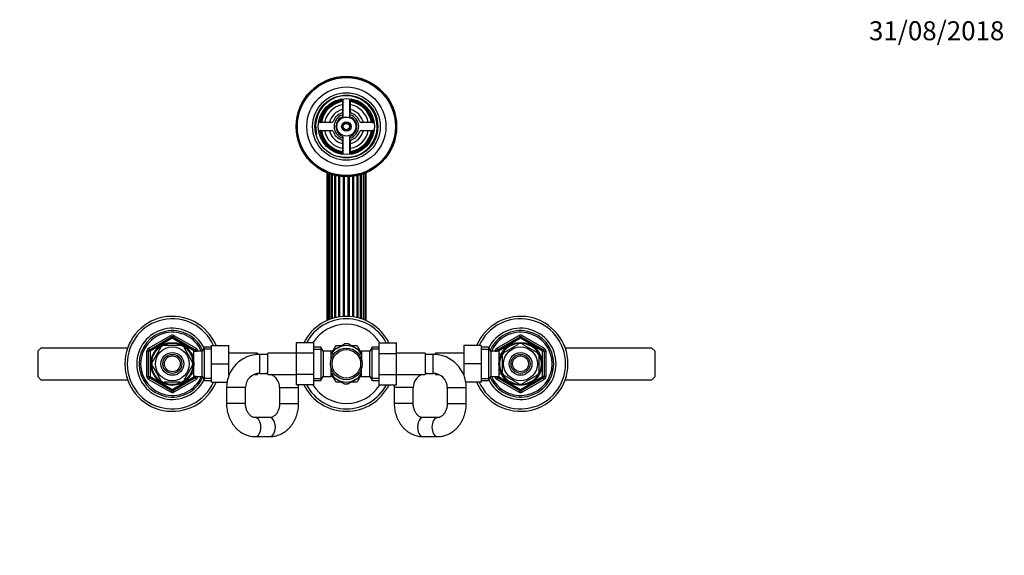
# Model space of a CAD drawing. Units: millimetres. Extents: x 0 to 1144, y 0 to 1565.
# Drawn here: x 455 to 1077, y 1226 to 1565 of the extents above; entities that cross this region are included whole.
import ezdxf
from ezdxf import colors
from ezdxf.entities.mleader import LeaderData, LeaderLine
from ezdxf.math import Vec2, Vec3

# ---------------------------------------------------------------- set-up
doc = ezdxf.new("R2010")
doc.units = ezdxf.units.MM
doc.layers.add('DV2_Défaut', color=7, linetype='Continuous')
doc.layers.add('Défaut', color=7, linetype='Continuous')

# ---------------------------------------------------------------- blocks, each defined once
blk = doc.blocks.new('_DOT')
at = {"color": 0}
blk.add_line((0, 0), (-1, 0), dxfattribs=at)
at = {"color": 0, "const_width": 0.333}
blk.add_lwpolyline([(-0.1665, 0, 1), (0.1665, 0, 1)], format="xyb", close=True, dxfattribs=at)
blk = doc.blocks.new('SE1')
at = {"layer": 'DV2_Défaut', "color": 7, "linetype": 'Continuous'}
for p, q in [((658.73, 1513.81), (658.73, 1506.8)), ((658.98, 1515.04), (658.98, 1503.64)), ((663.48, 1503.64), (663.48, 1515.04)), ((663.73, 1506.8), (663.73, 1513.81)), ((651.87, 1499.93), (644.85, 1499.93)), ((677.62, 1499.93), (670.6, 1499.93)), ((644.85, 1494.93), (651.87, 1494.93)), ((670.6, 1494.93), (677.62, 1494.93)), ((658.73, 1488.07), (658.73, 1481.05)), ((658.98, 1491.23), (658.98, 1479.83)), ((663.48, 1479.83), (663.48, 1491.23)), ((663.73, 1481.05), (663.73, 1488.07)), ((648.76, 1468.24), (648.76, 1374.72)), ((673.71, 1374.72), (673.71, 1468.24)), ((649.28, 1468.02), (649.28, 1374.95)), ((650.25, 1375.35), (650.25, 1467.64)), ((650.46, 1467.57), (650.46, 1375.43)), ((651.78, 1375.91), (651.78, 1467.12)), ((652.24, 1466.99), (652.24, 1376.05)), ((653.91, 1376.53), (653.91, 1466.54)), ((654.5, 1376.67), (654.5, 1466.41)), ((656.49, 1377.06), (656.49, 1466.04)), ((657.17, 1377.16), (657.17, 1465.95)), ((659.37, 1377.38), (659.37, 1465.74)), ((660.1, 1377.41), (660.1, 1465.7)), ((662.37, 1377.41), (662.37, 1465.7)), ((663.1, 1377.38), (663.1, 1465.74)), ((665.3, 1377.16), (665.3, 1465.95)), ((665.98, 1377.06), (665.98, 1466.04)), ((667.97, 1376.67), (667.97, 1466.41)), ((668.56, 1376.53), (668.56, 1466.54)), ((670.23, 1376.05), (670.23, 1466.99)), ((670.69, 1375.91), (670.69, 1467.12)), ((672.01, 1375.43), (672.01, 1467.57)), ((672.22, 1375.35), (672.22, 1467.64)), ((673.19, 1374.95), (673.19, 1468.02)), ((536.23, 1357.25), (550.23, 1365.33)), ((536.73, 1356.38), (550.73, 1364.47)), ((551.23, 1363.6), (537.23, 1355.52)), ((550.23, 1365.33), (550.73, 1364.47)), ((551.23, 1363.6), (550.73, 1364.47)), ((551.23, 1363.6), (551.73, 1364.47)), ((565.23, 1355.52), (551.23, 1363.6)), ((552.23, 1365.33), (551.73, 1364.47)), ((551.73, 1364.47), (565.73, 1356.38)), ((552.23, 1365.33), (566.23, 1357.25)), ((756.23, 1357.25), (770.23, 1365.33)), ((756.73, 1356.38), (770.73, 1364.47)), ((771.23, 1363.6), (757.23, 1355.52)), ((770.23, 1365.33), (770.73, 1364.47)), ((771.23, 1363.6), (770.73, 1364.47)), ((771.23, 1363.6), (771.73, 1364.47)), ((785.23, 1355.52), (771.23, 1363.6)), ((772.23, 1365.33), (771.73, 1364.47)), ((771.73, 1364.47), (785.73, 1356.38)), ((772.23, 1365.33), (786.23, 1357.25)), ((468.23, 1357.43), (466.23, 1355.43)), ((522.95, 1357.43), (468.23, 1357.43)), ((536.23, 1357.25), (536.73, 1356.38)), ((537.23, 1355.52), (536.73, 1356.38)), ((543.84, 1357.62), (538.71, 1348.75)), ((543.84, 1357.62), (543.56, 1357.77)), ((546.11, 1358.93), (546.11, 1359.24)), ((556.36, 1358.93), (546.11, 1358.93)), ((556.36, 1358.93), (556.36, 1359.24)), ((558.63, 1357.62), (558.84, 1357.82)), ((558.63, 1357.62), (563.76, 1348.75)), ((565.23, 1355.52), (565.73, 1356.38)), ((566.23, 1357.25), (565.73, 1356.38)), ((571.48, 1357.93), (570.03, 1355.43)), ((576.03, 1356.75), (570.79, 1356.75)), ((571.48, 1336.93), (571.48, 1357.93)), ((576.03, 1357.93), (571.48, 1357.93)), ((576.03, 1358.93), (587.03, 1358.93)), ((576.03, 1347.43), (576.03, 1358.93)), ((587.03, 1347.43), (587.03, 1358.93)), ((629.48, 1360.7), (629.48, 1354.11)), ((640.48, 1360.7), (629.48, 1360.7)), ((640.48, 1360.7), (640.48, 1354.11)), ((645.04, 1357.93), (640.48, 1357.93)), ((640.48, 1356.75), (645.73, 1356.75)), ((645.04, 1357.93), (645.04, 1336.93)), ((646.48, 1355.43), (645.04, 1357.93)), ((655.48, 1357.39), (651.67, 1355.19)), ((652.82, 1355.87), (654.52, 1358.8)), ((654.75, 1358.93), (658.15, 1358.93)), ((655.48, 1357.39), (660.05, 1360.03)), ((666.98, 1357.39), (662.42, 1360.03)), ((664.33, 1358.93), (667.71, 1358.93)), ((666.98, 1357.39), (670.8, 1355.19)), ((667.95, 1358.8), (669.65, 1355.86)), ((677.43, 1357.93), (675.98, 1355.43)), ((681.98, 1356.75), (676.74, 1356.75)), ((677.43, 1336.93), (677.43, 1357.93)), ((681.98, 1357.93), (677.43, 1357.93)), ((681.98, 1360.71), (692.98, 1360.71)), ((681.98, 1354.07), (681.98, 1360.71)), ((692.98, 1354.07), (692.98, 1360.71)), ((735.43, 1358.93), (735.43, 1347.43)), ((746.43, 1358.93), (735.43, 1358.93)), ((746.43, 1358.93), (746.43, 1347.43)), ((750.99, 1357.93), (746.43, 1357.93)), ((746.43, 1356.75), (751.68, 1356.75)), ((750.99, 1357.93), (750.99, 1336.93)), ((752.43, 1355.43), (750.99, 1357.93)), ((756.23, 1357.25), (756.73, 1356.38)), ((757.23, 1355.52), (756.73, 1356.38)), ((761.05, 1354.83), (769.92, 1359.96)), ((769.92, 1359.96), (769.73, 1360.22)), ((772.55, 1359.96), (772.78, 1360.21)), ((772.55, 1359.96), (781.42, 1354.83)), ((785.23, 1355.52), (785.73, 1356.38)), ((786.23, 1357.25), (785.73, 1356.38)), ((854.23, 1357.43), (799.52, 1357.43)), ((856.23, 1355.43), (854.23, 1357.43)), ((466.23, 1355.43), (466.23, 1339.43)), ((535.23, 1339.35), (535.23, 1355.52)), ((535.23, 1355.52), (536.23, 1355.52)), ((536.23, 1339.35), (536.23, 1355.52)), ((537.23, 1355.52), (536.23, 1355.52)), ((537.23, 1355.52), (537.23, 1339.35)), ((563.33, 1354.43), (562.9, 1354.43)), ((563.33, 1353.82), (562.9, 1353.82)), ((563.33, 1353.64), (563.33, 1354.43)), ((564.83, 1353.58), (563.36, 1353.58)), ((564.83, 1339.43), (564.83, 1355.43)), ((570.03, 1355.43), (564.83, 1355.43)), ((565.23, 1355.43), (565.23, 1355.52)), ((565.23, 1355.52), (566.23, 1355.52)), ((566.23, 1355.52), (567.23, 1355.52)), ((566.23, 1355.52), (566.23, 1355.43)), ((567.23, 1355.52), (567.23, 1355.43)), ((570.03, 1339.43), (570.03, 1355.43)), ((605.03, 1354.18), (587.03, 1354.18)), ((605.03, 1354.18), (605.03, 1353.38)), ((606.48, 1353.43), (605.03, 1353.43)), ((606.48, 1341.43), (606.48, 1353.43)), ((611.48, 1353.43), (606.48, 1353.43)), ((611.48, 1340.68), (611.48, 1354.18)), ((629.48, 1354.18), (611.48, 1354.18)), ((629.48, 1354.11), (629.48, 1340.79)), ((640.48, 1354.11), (629.48, 1354.11)), ((640.48, 1354.11), (640.48, 1340.79)), ((646.48, 1355.43), (646.48, 1339.43)), ((651.68, 1355.43), (646.48, 1355.43)), ((651.68, 1350.4), (651.68, 1355.43)), ((653.18, 1353.58), (651.68, 1353.58)), ((653.18, 1353.58), (653.18, 1353.37)), ((669.28, 1353.58), (669.28, 1353.37)), ((670.78, 1353.58), (669.28, 1353.58)), ((670.78, 1355.43), (670.78, 1350.4)), ((675.98, 1355.43), (670.78, 1355.43)), ((675.98, 1339.43), (675.98, 1355.43)), ((681.98, 1354.07), (692.98, 1354.07)), ((681.98, 1340.76), (681.98, 1354.07)), ((710.98, 1354.18), (692.98, 1354.18)), ((692.98, 1340.76), (692.98, 1354.07)), ((710.98, 1354.18), (710.98, 1340.68)), ((715.98, 1353.43), (710.98, 1353.43)), ((715.98, 1341.43), (715.98, 1353.43)), ((717.43, 1353.43), (715.98, 1353.43)), ((717.43, 1353.38), (717.43, 1354.18)), ((735.43, 1354.18), (717.43, 1354.18)), ((752.43, 1355.43), (752.43, 1339.43)), ((757.63, 1355.43), (752.43, 1355.43)), ((755.23, 1355.43), (755.23, 1355.52)), ((755.23, 1355.52), (756.23, 1355.52)), ((756.23, 1355.43), (756.23, 1355.52)), ((757.23, 1355.52), (756.23, 1355.52)), ((757.23, 1355.52), (757.23, 1355.43)), ((757.63, 1355.43), (757.63, 1339.43)), ((759.1, 1353.58), (757.63, 1353.58)), ((759.13, 1354.43), (759.13, 1353.64)), ((759.57, 1354.43), (759.13, 1354.43)), ((759.13, 1353.82), (759.57, 1353.82)), ((759.73, 1352.56), (759.43, 1352.56)), ((759.73, 1352.56), (759.73, 1342.31)), ((760.85, 1355.04), (761.05, 1354.83)), ((781.61, 1355.05), (781.42, 1354.83)), ((782.73, 1352.56), (783.04, 1352.56)), ((782.73, 1352.56), (782.73, 1342.31)), ((785.23, 1339.35), (785.23, 1355.52)), ((785.23, 1355.52), (786.23, 1355.52)), ((786.23, 1355.52), (787.23, 1355.52)), ((786.23, 1355.52), (786.23, 1339.35)), ((787.23, 1355.52), (787.23, 1339.35)), ((856.23, 1339.43), (856.23, 1355.43)), ((538.45, 1348.9), (538.71, 1348.75)), ((538.71, 1346.12), (538.45, 1345.97)), ((538.71, 1346.12), (543.84, 1337.25)), ((563.76, 1346.12), (558.63, 1337.25)), ((563.76, 1348.75), (564.02, 1348.93)), ((563.76, 1346.12), (564.01, 1345.89)), ((576.03, 1347.43), (587.03, 1347.43)), ((576.03, 1335.93), (576.03, 1347.43)), ((587.03, 1340.35), (587.03, 1347.43)), ((651.68, 1339.43), (651.68, 1344.47)), ((670.78, 1339.43), (670.78, 1344.47)), ((735.43, 1347.43), (735.43, 1340.35)), ((746.43, 1347.43), (735.43, 1347.43)), ((746.43, 1347.43), (746.43, 1335.93)), ((466.23, 1339.43), (468.23, 1337.43)), ((535.23, 1339.35), (536.23, 1339.35)), ((536.23, 1339.35), (537.23, 1339.35)), ((536.73, 1338.49), (536.23, 1337.62)), ((550.23, 1329.54), (536.23, 1337.62)), ((536.73, 1338.49), (537.23, 1339.35)), ((550.73, 1330.4), (536.73, 1338.49)), ((537.23, 1339.35), (551.23, 1331.27)), ((551.23, 1331.27), (565.23, 1339.35)), ((565.73, 1338.49), (551.73, 1330.4)), ((566.23, 1337.62), (552.23, 1329.54)), ((563.33, 1341.05), (562.9, 1341.05)), ((562.9, 1340.43), (563.33, 1340.43)), ((563.33, 1340.43), (563.33, 1341.23)), ((563.36, 1341.28), (564.83, 1341.28)), ((564.83, 1339.43), (570.03, 1339.43)), ((565.23, 1339.35), (565.23, 1339.43)), ((566.23, 1339.35), (565.23, 1339.35)), ((565.73, 1338.49), (565.23, 1339.35)), ((565.73, 1338.49), (566.23, 1337.62)), ((566.23, 1339.43), (566.23, 1339.35)), ((566.23, 1339.35), (567.23, 1339.35)), ((567.23, 1339.43), (567.23, 1339.35)), ((570.03, 1339.43), (571.48, 1336.93)), ((576.03, 1338.12), (570.79, 1338.12)), ((587.03, 1340.68), (587.17, 1340.68)), ((602.89, 1340.68), (605.03, 1340.68)), ((605.03, 1341.32), (605.03, 1340.68)), ((606.48, 1341.43), (611.48, 1341.43)), ((611.48, 1340.68), (629.48, 1340.68)), ((629.48, 1340.79), (629.48, 1334.16)), ((640.48, 1340.79), (629.48, 1340.79)), ((640.48, 1340.79), (640.48, 1334.16)), ((640.48, 1338.12), (645.73, 1338.12)), ((645.04, 1336.93), (646.48, 1339.43)), ((646.48, 1339.43), (651.68, 1339.43)), ((651.68, 1341.28), (653.18, 1341.28)), ((655.48, 1337.48), (651.68, 1339.67)), ((654.52, 1336.07), (652.82, 1339.01)), ((653.18, 1341.28), (653.18, 1341.5)), ((666.98, 1337.48), (670.84, 1339.7)), ((669.65, 1339), (667.95, 1336.07)), ((669.28, 1341.5), (669.28, 1341.28)), ((669.28, 1341.28), (670.78, 1341.28)), ((670.78, 1339.43), (675.98, 1339.43)), ((675.98, 1339.43), (677.43, 1336.93)), ((681.98, 1338.12), (676.74, 1338.12)), ((681.98, 1340.76), (692.98, 1340.76)), ((681.98, 1334.17), (681.98, 1340.76)), ((692.98, 1334.17), (692.98, 1340.76)), ((692.98, 1340.68), (710.98, 1340.68)), ((710.98, 1341.43), (715.98, 1341.43)), ((717.43, 1340.68), (717.43, 1341.32)), ((717.43, 1340.68), (719.58, 1340.68)), ((735.3, 1340.68), (735.43, 1340.68)), ((746.43, 1338.12), (751.68, 1338.12)), ((750.99, 1336.93), (752.43, 1339.43)), ((752.43, 1339.43), (757.63, 1339.43)), ((755.23, 1339.35), (755.23, 1339.43)), ((755.23, 1339.35), (756.23, 1339.35)), ((756.23, 1339.35), (756.23, 1339.43)), ((756.23, 1339.35), (757.23, 1339.35)), ((756.73, 1338.49), (756.23, 1337.62)), ((770.23, 1329.54), (756.23, 1337.62)), ((756.73, 1338.49), (757.23, 1339.35)), ((770.73, 1330.4), (756.73, 1338.49)), ((757.23, 1339.43), (757.23, 1339.35)), ((757.23, 1339.35), (771.23, 1331.27)), ((757.63, 1341.28), (759.1, 1341.28)), ((759.13, 1341.23), (759.13, 1340.43)), ((759.13, 1341.05), (759.57, 1341.05)), ((759.13, 1340.43), (759.57, 1340.43)), ((759.73, 1342.31), (759.43, 1342.31)), ((761.05, 1340.04), (760.9, 1339.76)), ((761.05, 1340.04), (769.92, 1334.91)), ((771.23, 1331.27), (785.23, 1339.35)), ((785.73, 1338.49), (771.73, 1330.4)), ((786.23, 1337.62), (772.23, 1329.54)), ((772.55, 1334.91), (781.42, 1340.04)), ((781.59, 1339.79), (781.42, 1340.04)), ((782.73, 1342.31), (783.04, 1342.31)), ((786.23, 1339.35), (785.23, 1339.35)), ((785.73, 1338.49), (785.23, 1339.35)), ((785.73, 1338.49), (786.23, 1337.62)), ((786.23, 1339.35), (787.23, 1339.35)), ((854.23, 1337.43), (856.23, 1339.43)), ((468.23, 1337.43), (522.95, 1337.43)), ((543.59, 1337.08), (543.84, 1337.25)), ((556.36, 1335.93), (546.11, 1335.93)), ((546.11, 1335.93), (546.11, 1335.63)), ((556.36, 1335.93), (556.36, 1335.63)), ((558.85, 1337.06), (558.63, 1337.25)), ((571.48, 1336.93), (576.03, 1336.93)), ((576.03, 1335.93), (585.78, 1335.93)), ((597.48, 1332.43), (585.48, 1332.43)), ((585.48, 1332.43), (585.48, 1322.43)), ((597.48, 1322.43), (597.48, 1332.43)), ((619.03, 1332.43), (631.03, 1332.43)), ((619.03, 1332.43), (619.03, 1322.43)), ((640.48, 1334.16), (629.48, 1334.16)), ((631.03, 1322.43), (631.03, 1332.43)), ((640.48, 1336.93), (645.04, 1336.93)), ((658.15, 1335.93), (654.75, 1335.93)), ((655.48, 1337.48), (660.05, 1334.84)), ((666.98, 1337.48), (662.42, 1334.84)), ((667.71, 1335.93), (664.33, 1335.93)), ((677.43, 1336.93), (681.98, 1336.93)), ((681.98, 1334.17), (692.98, 1334.17)), ((703.43, 1332.43), (691.43, 1332.43)), ((691.43, 1332.43), (691.43, 1322.43)), ((703.43, 1322.43), (703.43, 1332.43)), ((724.98, 1332.43), (736.98, 1332.43)), ((724.98, 1332.43), (724.98, 1322.43)), ((746.43, 1335.93), (736.69, 1335.93)), ((736.98, 1322.43), (736.98, 1332.43)), ((746.43, 1336.93), (750.99, 1336.93)), ((769.77, 1334.65), (769.92, 1334.91)), ((772.55, 1334.91), (772.7, 1334.65)), ((799.52, 1337.43), (854.23, 1337.43)), ((550.73, 1330.4), (550.23, 1329.54)), ((550.73, 1330.4), (551.23, 1331.27)), ((551.73, 1330.4), (551.23, 1331.27)), ((551.73, 1330.4), (552.23, 1329.54)), ((770.73, 1330.4), (770.23, 1329.54)), ((770.73, 1330.4), (771.23, 1331.27)), ((771.73, 1330.4), (771.23, 1331.27)), ((771.73, 1330.4), (772.23, 1329.54)), ((597.48, 1322.43), (585.48, 1322.43)), ((619.03, 1322.43), (631.03, 1322.43)), ((703.43, 1322.43), (691.43, 1322.43)), ((724.98, 1322.43), (736.98, 1322.43)), ((612.84, 1313.43), (603.68, 1313.43)), ((718.79, 1313.43), (709.63, 1313.43)), ((603.68, 1301.43), (612.84, 1301.43)), ((709.63, 1301.43), (718.79, 1301.43))]:
    blk.add_line(p, q, dxfattribs=at)
for centre, radius in [((661.23, 1497.43), 31.75), ((661.23, 1497.43), 31.5), ((661.23, 1497.43), 31), ((661.23, 1497.43), 25), ((661.23, 1497.43), 21.35), ((661.23, 1497.43), 19.85), ((661.23, 1497.43), 17.75), ((661.23, 1497.43), 6), ((661.23, 1497.43), 3), ((661.23, 1497.43), 2), ((551.23, 1347.43), 13.6), ((551.23, 1347.43), 13.1), ((551.23, 1347.43), 10.7), ((661.23, 1347.43), 10), ((661.23, 1347.43), 9), ((771.23, 1347.43), 13.6), ((771.23, 1347.43), 13.1), ((771.23, 1347.43), 10.7), ((551.23, 1347.43), 7.2), ((551.23, 1347.43), 6), ((551.23, 1347.43), 5), ((771.23, 1347.43), 7.2), ((771.23, 1347.43), 6), ((771.23, 1347.43), 5)]:
    blk.add_circle(centre, radius, dxfattribs=at)
for centre, radius, start, end in [((661.23, 1497.43), 19.48, 255, 195), ((661.23, 1497.43), 17, 98.7731, 171.2269), ((661.23, 1497.43), 16.5, 98.71474, 171.28526), ((661.23, 1497.43), 16, 98.9893, 171.0107), ((657.73, 1513.81), 1, 0, 102.06113), ((664.73, 1513.81), 1, 77.93887, 180), ((661.23, 1497.43), 16.5, 8.71474, 81.28526), ((661.23, 1497.43), 16, 8.9893, 81.0107), ((661.23, 1497.43), 17, 8.7731, 81.2269), ((661.23, 1497.43), 14, 100.28656, 169.71344), ((661.23, 1497.43), 11, 103.13656, 166.86344), ((661.23, 1497.43), 9, 110.48732, 159.51268), ((657.73, 1506.8), 1, 290.48732, 0), ((661.23, 1497.43), 14, 10.28656, 79.71344), ((661.23, 1497.43), 11, 13.13656, 76.86344), ((664.73, 1506.8), 1, 180, 249.51268), ((661.23, 1497.43), 9, 20.48732, 69.51268), ((644.85, 1500.93), 1, 167.93887, 270), ((651.87, 1500.93), 1, 270, 339.51268), ((661.23, 1497.43), 7.75, 106.87727, 253.12273), ((661.23, 1497.43), 6.6, 109.93227, 250.06773), ((661.23, 1497.43), 2.39, 255, 195), ((661.23, 1497.43), 7.75, 0, 73.12273), ((661.23, 1497.43), 6.6, 289.93227, 70.06773), ((670.6, 1500.93), 1, 200.48732, 270), ((677.62, 1500.93), 1, 270, 12.06113), ((644.85, 1493.93), 1, 90, 192.06113), ((661.23, 1497.43), 17, 188.7731, 261.2269), ((661.23, 1497.43), 16.5, 188.71474, 261.28526), ((661.23, 1497.43), 16, 188.9893, 261.0107), ((661.23, 1497.43), 14, 190.28656, 259.71344), ((661.23, 1497.43), 11, 193.13656, 256.86344), ((651.87, 1493.93), 1, 20.48732, 90), ((661.23, 1497.43), 9, 200.48732, 249.51268), ((661.23, 1497.43), 7.75, 286.87727, 0), ((661.23, 1497.43), 14, 280.28656, 349.71344), ((661.23, 1497.43), 16, 278.9893, 351.0107), ((661.23, 1497.43), 16.5, 278.71474, 351.28526), ((661.23, 1497.43), 11, 283.13656, 346.86344), ((661.23, 1497.43), 17, 278.7731, 351.2269), ((661.23, 1497.43), 9, 290.48732, 339.51268), ((670.6, 1493.93), 1, 90, 159.51268), ((677.62, 1493.93), 1, 347.93887, 90), ((657.73, 1488.07), 1, 0, 69.51268), ((664.73, 1488.07), 1, 110.48732, 180), ((657.73, 1481.05), 1, 257.93887, 0), ((664.73, 1481.05), 1, 180, 282.06113), ((551.23, 1347.43), 30, 22.54031, 337.45969), ((551.23, 1347.43), 28.5, 23.79771, 336.20229), ((661.23, 1347.43), 30, 26.27214, 153.76215), ((661.23, 1347.43), 28.5, 27.77054, 152.26603), ((771.23, 1347.43), 30, 0, 157.45969), ((771.23, 1347.43), 28.5, 0, 156.20229), ((551.23, 1347.43), 22.5, 26.91829, 333.08171), ((661.23, 1347.43), 25, 32.08402, 147.95952), ((771.23, 1347.43), 22.5, 0, 153.08171), ((551.23, 1347.43), 21, 24.20953, 335.79047), ((551.23, 1347.43), 20, 23.57818, 336.42182), ((551.23, 1363.6), 2, 60, 120), ((551.23, 1363.6), 1, 60, 120), ((771.23, 1347.43), 21, 0, 155.79047), ((771.23, 1347.43), 20, 0, 156.42182), ((771.23, 1363.6), 2, 60, 120), ((771.23, 1363.6), 1, 60, 120), ((537.23, 1355.52), 2, 120, 180), ((537.23, 1355.52), 1, 120, 180), ((551.23, 1347.43), 12.87, 113.46634, 126.54057), ((551.23, 1347.43), 12.87, 53.78469, 66.53474), ((565.23, 1355.52), 1, 0, 60), ((565.23, 1355.52), 2, 0, 60), ((661.23, 1347.43), 11.5, 120, 146.14343), ((661.23, 1347.43), 13.2, 119.4002, 120.5998), ((661.23, 1347.43), 11.5, 60, 120), ((661.23, 1347.43), 12.65, 84.25209, 95.46776), ((661.23, 1347.43), 11.5, 33.85657, 60), ((661.23, 1347.43), 13.2, 59.4002, 60.5998), ((757.23, 1355.52), 2, 120, 180), ((757.23, 1355.52), 1, 120, 180), ((771.23, 1347.43), 12.87, 83.12034, 96.66002), ((785.23, 1355.52), 1, 0, 60), ((785.23, 1355.52), 2, 0, 60), ((606.48, 1332.43), 21, 90, 180), ((715.98, 1332.43), 21, 0, 90), ((771.23, 1347.43), 12.87, 143.78469, 156.53474), ((771.23, 1347.43), 12.87, 23.46935, 36.26984), ((551.23, 1347.43), 12.87, 173.49876, 186.49905), ((551.23, 1347.43), 12.87, 353.12034, 6.66002), ((771.23, 1347.43), 30, 202.54031, 0), ((771.23, 1347.43), 28.5, 203.79771, 0), ((771.23, 1347.43), 22.5, 206.91829, 0), ((771.23, 1347.43), 21, 204.20953, 0), ((771.23, 1347.43), 20, 203.57818, 0), ((537.23, 1339.35), 2, 180, 240), ((537.23, 1339.35), 1, 180, 240), ((565.23, 1339.35), 1, 300, 0), ((565.23, 1339.35), 2, 300, 0), ((606.48, 1332.43), 9, 90, 180), ((610.03, 1332.43), 9, 80.72861, 90), ((610.03, 1332.43), 9, 0, 66.44354), ((610.03, 1332.43), 21, 22.15144, 23.1324), ((661.23, 1347.43), 11.5, 213.85657, 240), ((661.23, 1347.43), 11.5, 300, 326.14343), ((712.43, 1332.43), 21, 156.8676, 157.84856), ((712.43, 1332.43), 9, 113.55646, 180), ((712.43, 1332.43), 9, 90, 99.27139), ((715.98, 1332.43), 9, 0, 90), ((757.23, 1339.35), 2, 180, 240), ((757.23, 1339.35), 1, 180, 240), ((771.23, 1347.43), 12.87, 203.46634, 216.54057), ((771.23, 1347.43), 12.87, 323.61646, 336.5405), ((785.23, 1339.35), 1, 300, 0), ((785.23, 1339.35), 2, 300, 0), ((551.23, 1347.43), 12.87, 233.61646, 246.5405), ((551.23, 1347.43), 12.87, 293.46935, 306.26984), ((610.03, 1332.43), 21, 0, 4.70064), ((661.23, 1347.43), 30, 206.27214, 333.76215), ((661.23, 1347.43), 28.5, 207.77054, 332.26603), ((661.23, 1347.43), 25, 212.08402, 327.95952), ((661.23, 1347.43), 13.2, 239.4002, 240.5998), ((661.23, 1347.43), 11.5, 240, 300), ((661.23, 1347.43), 12.65, 264.53548, 270), ((661.23, 1347.43), 12.65, 270, 275.41702), ((661.23, 1347.43), 13.2, 299.4002, 300.5998), ((712.43, 1332.43), 21, 175.25528, 180), ((771.23, 1347.43), 12.87, 263.49876, 276.49905), ((551.23, 1331.27), 2, 240, 300), ((551.23, 1331.27), 1, 240, 300), ((771.23, 1331.27), 2, 240, 300), ((771.23, 1331.27), 1, 240, 300)]:
    blk.add_arc(centre, radius, start, end, dxfattribs=at)
for centre, major_axis, start_param, end_param in [((603.68, 1307.43), (0, -6), 0, 3.141109), ((612.84, 1307.43), (0, -6), 0, 3.141593), ((709.63, 1307.43), (0, 6), 0, 3.141593), ((718.79, 1307.43), (0, 6), 0.000539, 3.142041), ((603.68, 1307.43), (0, -6), 6.282718, 6.283185)]:
    blk.add_ellipse(centre, major_axis=major_axis, ratio=0.581811, start_param=start_param, end_param=end_param, dxfattribs=at)
for points, knots in [([(585.48, 1322.43), (585.49, 1322.03), (585.5, 1321.11), (585.64, 1319.45), (585.94, 1317.61), (586.39, 1315.79), (586.97, 1314.02), (587.69, 1312.32), (588.54, 1310.7), (589.52, 1309.17), (590.62, 1307.74), (591.82, 1306.44), (593.12, 1305.27), (594.51, 1304.24), (595.97, 1303.36), (597.5, 1302.65), (599.07, 1302.09), (600.66, 1301.7), (602.23, 1301.47), (603.17, 1301.45), (603.68, 1301.43)], [0, 0, 0, 0, 0.033852, 0.092077, 0.150365, 0.208693, 0.267048, 0.325402, 0.383721, 0.441952, 0.500034, 0.557895, 0.615465, 0.672679, 0.729487, 0.785866, 0.84182, 0.897382, 0.952612, 1, 1, 1, 1]), ([(603.68, 1313.43), (603.59, 1313.44), (603.28, 1313.44), (602.71, 1313.53), (602.02, 1313.77), (601.36, 1314.12), (600.69, 1314.59), (600.04, 1315.21), (599.42, 1315.96), (598.87, 1316.82), (598.39, 1317.79), (598.01, 1318.84), (597.72, 1319.95), (597.54, 1321.08), (597.49, 1321.95), (597.49, 1322.36), (597.48, 1322.43)], [0, 0, 0, 0, 0.03497, 0.129662, 0.216373, 0.297252, 0.374266, 0.455835, 0.534705, 0.611966, 0.68836, 0.764315, 0.840067, 0.915726, 0.987289, 1, 1, 1, 1]), ([(619.03, 1322.43), (619.03, 1322.23), (619.02, 1321.69), (618.93, 1320.69), (618.71, 1319.56), (618.39, 1318.47), (617.98, 1317.46), (617.49, 1316.55), (616.93, 1315.74), (616.32, 1315.05), (615.68, 1314.48), (615.02, 1314.03), (614.35, 1313.71), (613.65, 1313.5), (613.13, 1313.44), (612.87, 1313.43), (612.84, 1313.43)], [0, 0, 0, 0, 0.035487, 0.110925, 0.186313, 0.261604, 0.336841, 0.412115, 0.487628, 0.563728, 0.640961, 0.720156, 0.802524, 0.889768, 0.986921, 1, 1, 1, 1]), ([(612.84, 1301.43), (613.23, 1301.44), (614.07, 1301.46), (615.53, 1301.64), (617.1, 1301.99), (618.65, 1302.5), (620.15, 1303.16), (621.6, 1303.98), (622.97, 1304.94), (624.27, 1306.03), (625.48, 1307.26), (626.59, 1308.61), (627.6, 1310.06), (628.48, 1311.62), (629.25, 1313.27), (629.89, 1314.99), (630.39, 1316.78), (630.76, 1318.6), (630.99, 1320.53), (631.02, 1321.71), (631.03, 1322.43)], [0, 0, 0, 0, 0.036491, 0.091261, 0.146013, 0.200842, 0.255846, 0.31111, 0.366694, 0.422637, 0.478954, 0.535633, 0.592644, 0.649943, 0.70748, 0.765206, 0.823079, 0.881063, 0.939134, 1, 1, 1, 1]), ([(691.43, 1322.43), (691.44, 1322.03), (691.45, 1321.11), (691.59, 1319.45), (691.89, 1317.61), (692.34, 1315.79), (692.92, 1314.02), (693.64, 1312.32), (694.49, 1310.7), (695.47, 1309.17), (696.57, 1307.74), (697.77, 1306.44), (699.07, 1305.27), (700.46, 1304.24), (701.92, 1303.36), (703.45, 1302.65), (705.02, 1302.09), (706.61, 1301.7), (708.18, 1301.47), (709.12, 1301.45), (709.63, 1301.43)], [0, 0, 0, 0, 0.033852, 0.092077, 0.150365, 0.208693, 0.267048, 0.325402, 0.383721, 0.441952, 0.500034, 0.557895, 0.615465, 0.672679, 0.729487, 0.785866, 0.84182, 0.897382, 0.952612, 1, 1, 1, 1]), ([(709.63, 1313.43), (709.54, 1313.44), (709.23, 1313.44), (708.66, 1313.53), (707.97, 1313.77), (707.31, 1314.12), (706.64, 1314.59), (705.99, 1315.21), (705.37, 1315.96), (704.82, 1316.82), (704.34, 1317.79), (703.96, 1318.84), (703.67, 1319.95), (703.49, 1321.08), (703.44, 1321.95), (703.44, 1322.36), (703.43, 1322.43)], [0, 0, 0, 0, 0.03497, 0.129662, 0.216373, 0.297252, 0.374266, 0.455835, 0.534705, 0.611966, 0.68836, 0.764315, 0.840067, 0.915726, 0.987289, 1, 1, 1, 1]), ([(718.79, 1301.43), (719.18, 1301.44), (720.02, 1301.46), (721.48, 1301.64), (723.05, 1301.99), (724.6, 1302.5), (726.1, 1303.16), (727.55, 1303.98), (728.92, 1304.94), (730.22, 1306.03), (731.43, 1307.26), (732.54, 1308.61), (733.55, 1310.06), (734.43, 1311.62), (735.2, 1313.27), (735.84, 1314.99), (736.34, 1316.78), (736.71, 1318.6), (736.94, 1320.53), (736.97, 1321.71), (736.98, 1322.43)], [0, 0, 0, 0, 0.036491, 0.091261, 0.146013, 0.200842, 0.255846, 0.31111, 0.366694, 0.422637, 0.478954, 0.535633, 0.592644, 0.649943, 0.70748, 0.765206, 0.823079, 0.881063, 0.939134, 1, 1, 1, 1]), ([(724.98, 1322.43), (724.98, 1322.23), (724.97, 1321.69), (724.88, 1320.69), (724.66, 1319.56), (724.34, 1318.47), (723.93, 1317.46), (723.44, 1316.55), (722.88, 1315.74), (722.27, 1315.05), (721.63, 1314.48), (720.97, 1314.03), (720.3, 1313.71), (719.6, 1313.5), (719.08, 1313.44), (718.82, 1313.43), (718.79, 1313.43)], [0, 0, 0, 0, 0.035487, 0.110925, 0.186313, 0.261604, 0.336841, 0.412115, 0.487628, 0.563728, 0.640961, 0.720156, 0.802524, 0.889768, 0.986921, 1, 1, 1, 1])]:
    blk.add_open_spline(points, degree=3, knots=knots, dxfattribs=at)

msp = doc.modelspace()

# ---------------------------------------------------------------- block references
at = {"layer": 'Défaut'}
msp.add_blockref('SE1', (0, 0), dxfattribs=at)

# ---------------------------------------------------------------- leaders
at = {"layer": 'Défaut', "color": 7, "linetype": 'Continuous'}
ml = msp.add_multileader_mtext('Standard', dxfattribs=at)
ml.set_content('{\\pxsm0.9;\\fSolid Edge ISO|b1||i0||c0|p34;\\W1.;31/08/2018\\P}', color=256)
ml.set_leader_properties()
ml.set_arrow_properties(name='DOT')
ml.build(insert=Vec2(0, 0))
ml.multileader.update_dxf_attribs({"leader_type": 0, "dogleg_length": 0, "arrow_head_size": 12})
ctx = ml.context
ctx.base_point, ctx.char_height, ctx.arrow_head_size, ctx.landing_gap_size = Vec3(989.4, 1557.84), 12, 12, 4.2
notes = []
notes.append((ctx, [(0, (0, 0, 0), (0, 0), (1, 0), 1, [])]))
ctx.mtext.insert = Vec3(991.4, 1563.96)
for ctx, leaders in notes:
    for number, flags, end, landing, length, lines in leaders:
        leader = LeaderData()
        leader.index, (leader.has_last_leader_line, leader.has_dogleg_vector, leader.attachment_direction) = number, flags
        leader.last_leader_point, leader.dogleg_vector, leader.dogleg_length = Vec3(end), Vec3(landing), length
        for number, points, colour, breaks in lines:
            line = LeaderLine()
            line.index, line.vertices, line.color, line.breaks = number, Vec3.list(points), colors.encode_raw_color(colour), breaks
            leader.lines.append(line)
        ctx.leaders.append(leader)

doc.saveas('drawing.dxf')
